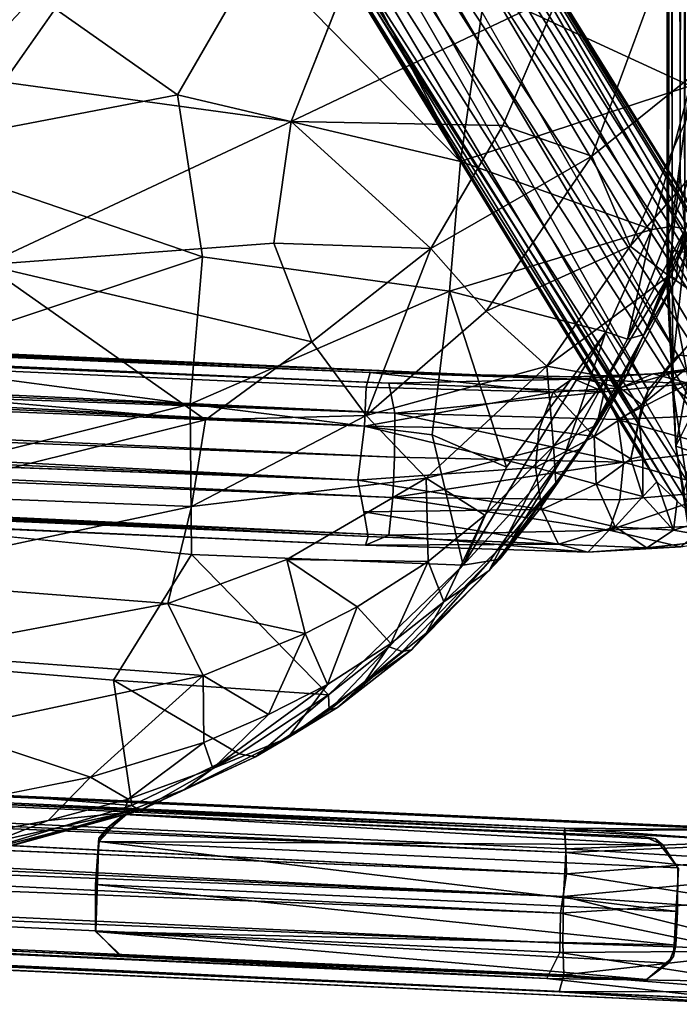
# Model space of a CAD drawing. Units: inches. Extents: x -8.7 to 8.6, y -9.5 to 8.9.
# Drawn here: x 5.7 to 7.5, y -9.5 to -6.8 of the extents above; entities that cross this region are included whole.
import ezdxf

# ---------------------------------------------------------------- set-up
doc = ezdxf.new("R2010")
doc.units = ezdxf.units.IN
doc.header["$MEASUREMENT"] = 0
for name, color, linetype in [('SEAT-BASE', 5, 'Continuous'), ('SEAT-FABRIC', 5, 'Continuous'), ('SEAT-GLIDE', 5, 'Continuous')]:
    doc.layers.add(name, color=color, linetype=linetype)

msp = doc.modelspace()

# ---------------------------------------------------------------- linework, layer by layer
at = {"layer": 'SEAT-BASE'}
for points in [[(7.4787, 6.7422, 9.2151), (7.4944, -7.2086, 9.2407), (7.5432, 6.7669, 9.2945)], [(7.473, -7.4176, 9.0325), (7.4571, 6.7562, 9.1108), (7.4817, 6.7543, 9.0132)], [(7.4787, 6.7422, 9.2151), (7.4571, 6.7562, 9.1108), (7.4631, -7.4846, 9.1556)], [(7.4571, 6.7562, 9.1108), (7.4591, -7.5155, 9.0846), (7.4631, -7.4846, 9.1556)], [(7.473, -7.4176, 9.0325), (7.4591, -7.5155, 9.0846), (7.4571, 6.7562, 9.1108)], [(7.4631, -7.4846, 9.1556), (7.4944, -7.2086, 9.2407), (7.4787, 6.7422, 9.2151)], [(7.4817, 6.7543, 9.0132), (7.5068, -7.4218, 8.9666), (7.473, -7.4176, 9.0325)], [(7.5068, -7.4218, 8.9666), (7.4817, 6.7543, 9.0132), (7.5212, 6.7448, 8.9581)], [(7.6519, -7.7352, 9.4761), (6.4209, -5.8284, 23.6529), (6.4789, -5.7348, 24.2855)], [(7.6519, -7.7352, 9.4761), (6.4789, -5.7348, 24.2855), (7.729, -7.7146, 9.7531)], [(7.729, -7.7146, 9.7531), (6.4789, -5.7348, 24.2855), (6.6304, -5.8588, 23.7338)], [(7.4881, -7.6999, 10.0104), (6.3254, -5.8709, 23.7116), (6.4209, -5.8284, 23.6529)], [(7.4078, -7.7949, 10.0038), (6.252, -5.9769, 23.7285), (6.3254, -5.8709, 23.7116)], [(7.4078, -7.7949, 10.0038), (6.3254, -5.8709, 23.7116), (7.4881, -7.6999, 10.0104)], [(7.79, -7.754, 9.7416), (6.6304, -5.8588, 23.7338), (7.8386, -7.8055, 9.7527)], [(7.729, -7.7146, 9.7531), (6.6304, -5.8588, 23.7338), (7.79, -7.754, 9.7416)], [(7.3832, -7.8786, 10.0128), (6.2565, -6.116, 23.7336), (6.252, -5.9769, 23.7285)], [(7.3832, -7.8786, 10.0128), (6.252, -5.9769, 23.7285), (7.4078, -7.7949, 10.0038)], [(7.8678, -8.0018, 9.7724), (6.717, -6.0117, 23.778), (6.708, -6.1116, 23.7831)], [(6.717, -6.0117, 23.778), (7.8756, -7.9026, 9.763), (7.8386, -7.8055, 9.7527)], [(7.8756, -7.9026, 9.763), (6.717, -6.0117, 23.778), (7.8678, -8.0018, 9.7724)], [(7.3931, -7.9728, 10.0277), (6.2565, -6.116, 23.7336), (7.3832, -7.8786, 10.0128)], [(7.3931, -7.9728, 10.0277), (6.3021, -6.1987, 23.7645), (6.2565, -6.116, 23.7336)], [(7.8678, -8.0018, 9.7724), (6.708, -6.1116, 23.7831), (6.6695, -6.1831, 23.7981)], [(7.5476, -8.1515, 9.791), (6.2977, -6.1514, 24.5619), (6.3126, -6.1792, 24.2826)], [(7.6147, -8.1977, 9.5685), (6.5102, -6.2782, 23.7821), (6.2977, -6.1514, 24.5619)], [(7.6147, -8.1977, 9.5685), (6.2977, -6.1514, 24.5619), (7.5476, -8.1515, 9.791)], [(7.4862, -8.0948, 10.0482), (6.3126, -6.1792, 24.2826), (6.3021, -6.1987, 23.7645)], [(7.431, -8.0426, 10.0409), (6.3021, -6.1987, 23.7645), (7.3931, -7.9728, 10.0277)], [(7.4862, -8.0948, 10.0482), (6.3021, -6.1987, 23.7645), (7.431, -8.0426, 10.0409)], [(7.5476, -8.1515, 9.791), (6.3126, -6.1792, 24.2826), (7.4862, -8.0948, 10.0482)], [(7.8088, -8.1012, 9.7852), (6.6695, -6.1831, 23.7981), (6.5944, -6.2499, 23.7949)], [(7.8678, -8.0018, 9.7724), (6.6695, -6.1831, 23.7981), (7.8088, -8.1012, 9.7852)], [(7.7219, -8.1562, 9.7982), (6.5944, -6.2499, 23.7949), (6.5102, -6.2782, 23.7821)], [(7.8088, -8.1012, 9.7852), (6.5944, -6.2499, 23.7949), (7.7219, -8.1562, 9.7982)], [(7.7219, -8.1562, 9.7982), (6.5102, -6.2782, 23.7821), (7.6147, -8.1977, 9.5685)], [(-6.7753, -7.1439, 6.4596), (7.2085, -7.7646, 9.0056), (-6.9423, -7.1463, 6.3481)], [(-6.9423, -7.1463, 6.3481), (7.2085, -7.7646, 9.0056), (-6.736, -7.1774, 6.3309)], [(-6.7753, -7.1439, 6.4596), (6.6567, -7.7472, 8.9833), (7.2085, -7.7646, 9.0056)], [(6.6567, -7.7472, 8.9833), (-6.7753, -7.1439, 6.4596), (-6.5354, -7.1973, 6.6282)], [(-6.736, -7.1774, 6.3309), (6.7066, -7.7761, 8.8089), (-6.4911, -7.2348, 6.323)], [(-6.736, -7.1774, 6.3309), (7.2085, -7.7646, 9.0056), (6.7066, -7.7761, 8.8089)], [(-6.5704, -7.2671, 6.6861), (6.6411, -7.892, 9.1459), (-6.5354, -7.1973, 6.6282)], [(-6.5354, -7.1973, 6.6282), (6.6411, -7.892, 9.1459), (6.6455, -7.7871, 9.063)], [(6.6567, -7.7472, 8.9833), (-6.5354, -7.1973, 6.6282), (6.6455, -7.7871, 9.063)], [(7.4944, -7.2086, 9.2407), (7.4631, -7.4846, 9.1556), (7.5218, -7.5243, 9.2469)], [(-6.4911, -7.2348, 6.323), (6.7066, -7.7761, 8.8089), (6.7233, -7.8572, 8.7303)], [(-6.4911, -7.2348, 6.323), (6.7233, -7.8572, 8.7303), (-6.4847, -7.3029, 6.283)], [(-6.5792, -7.3541, 6.7169), (6.6411, -7.892, 9.1459), (-6.5704, -7.2671, 6.6861)], [(-6.4847, -7.3029, 6.283), (6.7233, -7.8572, 8.7303), (-6.4862, -7.3826, 6.2647)], [(-6.6028, -7.4558, 6.7071), (6.6236, -8.0381, 9.1469), (-6.5792, -7.3541, 6.7169)], [(-6.5792, -7.3541, 6.7169), (6.6236, -8.0381, 9.1469), (6.6411, -7.892, 9.1459)], [(-6.4862, -7.3826, 6.2647), (6.7221, -7.9755, 8.6999), (-6.4935, -7.4729, 6.2778)], [(-6.4862, -7.3826, 6.2647), (6.7233, -7.8572, 8.7303), (6.7221, -7.9755, 8.6999)], [(7.4591, -7.5155, 9.0846), (7.473, -7.4176, 9.0325), (7.4748, -7.7221, 8.9343)], [(7.473, -7.4176, 9.0325), (7.5068, -7.4218, 8.9666), (7.4748, -7.7221, 8.9343)], [(7.5068, -7.4218, 8.9666), (7.5369, -7.6485, 8.8466), (7.4748, -7.7221, 8.9343)], [(6.6236, -8.0381, 9.1469), (-6.6028, -7.4558, 6.7071), (-6.54, -7.556, 6.6642)], [(-6.4935, -7.4729, 6.2778), (6.7178, -8.0854, 8.7239), (-6.5045, -7.5659, 6.336)], [(-6.4935, -7.4729, 6.2778), (6.7221, -7.9755, 8.6999), (6.7178, -8.0854, 8.7239)], [(7.4631, -7.4846, 9.1556), (7.4591, -7.5155, 9.0846), (7.4737, -7.7849, 9.0307)], [(7.5218, -7.5243, 9.2469), (7.4631, -7.4846, 9.1556), (7.5287, -7.8294, 9.1172)], [(7.4631, -7.4846, 9.1556), (7.4737, -7.7849, 9.0307), (7.5287, -7.8294, 9.1172)], [(7.4591, -7.5155, 9.0846), (7.4748, -7.7221, 8.9343), (7.4737, -7.7849, 9.0307)], [(-6.8313, -7.5865, 6.5487), (6.6514, -8.1907, 9.0306), (-6.54, -7.556, 6.6642)], [(-7.007, -7.6081, 6.4314), (6.6514, -8.1907, 9.0306), (-6.8313, -7.5865, 6.5487)], [(6.7071, -8.187, 8.8172), (-6.525, -7.6137, 6.4104), (-6.5045, -7.5659, 6.336)], [(-6.5045, -7.5659, 6.336), (6.7178, -8.0854, 8.7239), (6.7071, -8.187, 8.8172)], [(-6.7835, -7.6157, 6.401), (6.6443, -8.2138, 8.9106), (-7.007, -7.6081, 6.4314)], [(-7.007, -7.6081, 6.4314), (6.6443, -8.2138, 8.9106), (6.6514, -8.1907, 9.0306)], [(-6.525, -7.6137, 6.4104), (6.6443, -8.2138, 8.9106), (-6.7835, -7.6157, 6.401)], [(6.6443, -8.2138, 8.9106), (-6.525, -7.6137, 6.4104), (6.7071, -8.187, 8.8172)], [(7.4748, -7.7221, 8.9343), (7.5369, -7.6485, 8.8466), (7.4823, -7.9459, 8.7708)], [(7.5369, -7.6485, 8.8466), (7.547, -7.8184, 8.7012), (7.4823, -7.9459, 8.7708)], [(7.4881, -7.6999, 10.0104), (7.3909, -7.8344, 9.5483), (7.4078, -7.7949, 10.0038)], [(7.4881, -7.6999, 10.0104), (7.5084, -7.7388, 9.4949), (7.3909, -7.8344, 9.5483)], [(7.5084, -7.7388, 9.4949), (7.4881, -7.6999, 10.0104), (7.5844, -7.707, 9.7296)], [(7.3319, -7.7888, 9.3305), (7.3909, -7.8344, 9.5483), (7.5084, -7.7388, 9.4949)], [(7.4217, -7.7504, 9.2467), (7.3319, -7.7888, 9.3305), (7.5084, -7.7388, 9.4949)], [(7.5186, -7.7765, 9.1719), (7.4217, -7.7504, 9.2467), (7.6519, -7.7352, 9.4761)], [(7.4217, -7.7504, 9.2467), (7.5084, -7.7388, 9.4949), (7.6519, -7.7352, 9.4761)], [(7.4737, -7.7849, 9.0307), (7.4748, -7.7221, 8.9343), (7.4823, -7.9459, 8.7708)], [(6.6455, -7.7871, 9.063), (7.1515, -7.8003, 9.1941), (6.6567, -7.7472, 8.9833)], [(6.6567, -7.7472, 8.9833), (7.2107, -7.7586, 9.0889), (7.2085, -7.7646, 9.0056)], [(6.6567, -7.7472, 8.9833), (7.1515, -7.8003, 9.1941), (7.2107, -7.7586, 9.0889)], [(6.7066, -7.7761, 8.8089), (7.2085, -7.7646, 9.0056), (7.2879, -7.7992, 8.9624)], [(7.2107, -7.7586, 9.0889), (7.1515, -7.8003, 9.1941), (7.3319, -7.7888, 9.3305)], [(7.2085, -7.7646, 9.0056), (7.4217, -7.7504, 9.2467), (7.5186, -7.7765, 9.1719)], [(7.2085, -7.7646, 9.0056), (7.2107, -7.7586, 9.0889), (7.4217, -7.7504, 9.2467)], [(7.2879, -7.7992, 8.9624), (7.2085, -7.7646, 9.0056), (7.5186, -7.7765, 9.1719)], [(7.2107, -7.7586, 9.0889), (7.3319, -7.7888, 9.3305), (7.4217, -7.7504, 9.2467)], [(6.6411, -7.892, 9.1459), (7.1515, -7.8003, 9.1941), (6.6455, -7.7871, 9.063)], [(6.7066, -7.7761, 8.8089), (7.2879, -7.7992, 8.9624), (6.7233, -7.8572, 8.7303)], [(6.7233, -7.8572, 8.7303), (7.2879, -7.7992, 8.9624), (7.3253, -7.8739, 8.9016)], [(7.1515, -7.8003, 9.1941), (7.2616, -7.9204, 9.3963), (7.3319, -7.7888, 9.3305)], [(7.3319, -7.7888, 9.3305), (7.2616, -7.9204, 9.3963), (7.3909, -7.8344, 9.5483)], [(7.3253, -7.8739, 8.9016), (7.2879, -7.7992, 8.9624), (7.5186, -7.7765, 9.1719)], [(7.3253, -7.8739, 8.9016), (7.5186, -7.7765, 9.1719), (7.5888, -7.8627, 9.1183)], [(7.4078, -7.7949, 10.0038), (7.3909, -7.8344, 9.5483), (7.3832, -7.8786, 10.0128)], [(7.5287, -7.8294, 9.1172), (7.4737, -7.7849, 9.0307), (7.5121, -8.042, 8.868)], [(6.6411, -7.892, 9.1459), (7.1134, -7.9003, 9.2593), (7.1515, -7.8003, 9.1941)], [(7.1515, -7.8003, 9.1941), (7.1134, -7.9003, 9.2593), (7.2616, -7.9204, 9.3963)], [(7.4823, -7.9459, 8.7708), (7.547, -7.8184, 8.7012), (7.5352, -7.9641, 8.5197)], [(7.2616, -7.9204, 9.3963), (7.3613, -7.9802, 9.5728), (7.3909, -7.8344, 9.5483)], [(7.3832, -7.8786, 10.0128), (7.3909, -7.8344, 9.5483), (7.3613, -7.9802, 9.5728)], [(6.7233, -7.8572, 8.7303), (7.341, -7.9898, 8.8733), (6.7221, -7.9755, 8.6999)], [(6.7233, -7.8572, 8.7303), (7.3253, -7.8739, 8.9016), (7.341, -7.9898, 8.8733)], [(7.3253, -7.8739, 8.9016), (7.5888, -7.8627, 9.1183), (7.6177, -7.9562, 9.1014)], [(7.341, -7.9898, 8.8733), (7.3253, -7.8739, 8.9016), (7.6177, -7.9562, 9.1014)], [(7.3832, -7.8786, 10.0128), (7.3613, -7.9802, 9.5728), (7.3931, -7.9728, 10.0277)], [(6.6236, -8.0381, 9.1469), (7.1034, -8.0035, 9.2776), (6.6411, -7.892, 9.1459)], [(6.6411, -7.892, 9.1459), (7.1034, -8.0035, 9.2776), (7.1134, -7.9003, 9.2593)], [(7.1134, -7.9003, 9.2593), (7.1034, -8.0035, 9.2776), (7.2616, -7.9204, 9.3963)], [(7.1034, -8.0035, 9.2776), (7.267, -8.0491, 9.4005), (7.2616, -7.9204, 9.3963)], [(7.2616, -7.9204, 9.3963), (7.267, -8.0491, 9.4005), (7.3613, -7.9802, 9.5728)], [(7.341, -7.9898, 8.8733), (7.6177, -7.9562, 9.1014), (7.6143, -8.0671, 9.1118)], [(7.4823, -7.9459, 8.7708), (7.504, -8.067, 8.5466), (7.5139, -8.153, 8.5571)], [(7.4823, -7.9459, 8.7708), (7.5352, -7.9641, 8.5197), (7.504, -8.067, 8.5466)], [(6.7221, -7.9755, 8.6999), (7.341, -7.9898, 8.8733), (6.7178, -8.0854, 8.7239)], [(7.267, -8.0491, 9.4005), (7.3934, -8.0825, 9.5704), (7.3613, -7.9802, 9.5728)], [(7.3931, -7.9728, 10.0277), (7.3613, -7.9802, 9.5728), (7.3934, -8.0825, 9.5704)], [(7.3931, -7.9728, 10.0277), (7.3934, -8.0825, 9.5704), (7.431, -8.0426, 10.0409)], [(6.6236, -8.0381, 9.1469), (7.1209, -8.1176, 9.2498), (7.1034, -8.0035, 9.2776)], [(6.7178, -8.0854, 8.7239), (7.341, -7.9898, 8.8733), (7.3317, -8.0913, 8.8918)], [(7.1034, -8.0035, 9.2776), (7.1209, -8.1176, 9.2498), (7.267, -8.0491, 9.4005)], [(7.3317, -8.0913, 8.8918), (7.341, -7.9898, 8.8733), (7.6143, -8.0671, 9.1118)], [(6.6394, -8.1239, 9.1078), (7.1209, -8.1176, 9.2498), (6.6236, -8.0381, 9.1469)], [(7.1209, -8.1176, 9.2498), (7.3191, -8.164, 9.3613), (7.267, -8.0491, 9.4005)], [(7.267, -8.0491, 9.4005), (7.3191, -8.164, 9.3613), (7.3934, -8.0825, 9.5704)], [(7.431, -8.0426, 10.0409), (7.3934, -8.0825, 9.5704), (7.4766, -8.173, 9.552)], [(7.431, -8.0426, 10.0409), (7.4766, -8.173, 9.552), (7.4862, -8.0948, 10.0482)], [(6.7178, -8.0854, 8.7239), (7.3028, -8.1737, 8.9414), (6.7071, -8.187, 8.8172)], [(6.7178, -8.0854, 8.7239), (7.3317, -8.0913, 8.8918), (7.3028, -8.1737, 8.9414)], [(7.3028, -8.1737, 8.9414), (7.6143, -8.0671, 9.1118), (7.5689, -8.1611, 9.1558)], [(7.3028, -8.1737, 8.9414), (7.3317, -8.0913, 8.8918), (7.6143, -8.0671, 9.1118)], [(7.3191, -8.164, 9.3613), (7.4766, -8.173, 9.552), (7.3934, -8.0825, 9.5704)], [(6.6394, -8.1239, 9.1078), (7.166, -8.2114, 9.1642), (7.1209, -8.1176, 9.2498)], [(7.1209, -8.1176, 9.2498), (7.166, -8.2114, 9.1642), (7.3191, -8.164, 9.3613)], [(7.5476, -8.1515, 9.791), (7.4862, -8.0948, 10.0482), (7.4766, -8.173, 9.552)], [(6.6514, -8.1907, 9.0306), (7.166, -8.2114, 9.1642), (6.6394, -8.1239, 9.1078)], [(7.166, -8.2114, 9.1642), (7.4039, -8.2208, 9.2831), (7.3191, -8.164, 9.3613)], [(7.3028, -8.1737, 8.9414), (7.5689, -8.1611, 9.1558), (7.496, -8.2185, 9.2207)], [(7.3191, -8.164, 9.3613), (7.4039, -8.2208, 9.2831), (7.4766, -8.173, 9.552)], [(7.4766, -8.173, 9.552), (7.6147, -8.1977, 9.5685), (7.5476, -8.1515, 9.791)], [(6.7071, -8.187, 8.8172), (7.2449, -8.2325, 9.0416), (6.6443, -8.2138, 8.9106)], [(6.6443, -8.2138, 8.9106), (7.166, -8.2114, 9.1642), (6.6514, -8.1907, 9.0306)], [(6.7071, -8.187, 8.8172), (7.3028, -8.1737, 8.9414), (7.2449, -8.2325, 9.0416)], [(7.2449, -8.2325, 9.0416), (7.3028, -8.1737, 8.9414), (7.496, -8.2185, 9.2207)], [(7.4039, -8.2208, 9.2831), (7.6147, -8.1977, 9.5685), (7.4766, -8.173, 9.552)], [(7.4039, -8.2208, 9.2831), (7.496, -8.2185, 9.2207), (7.6147, -8.1977, 9.5685)], [(6.6443, -8.2138, 8.9106), (7.2449, -8.2325, 9.0416), (7.166, -8.2114, 9.1642)], [(7.166, -8.2114, 9.1642), (7.2449, -8.2325, 9.0416), (7.4039, -8.2208, 9.2831)], [(7.2449, -8.2325, 9.0416), (7.496, -8.2185, 9.2207), (7.4039, -8.2208, 9.2831)], [(-7.8518, -8.2818, 0.3599), (-7.7899, -8.2749, 0.4482), (7.6632, -8.9831, 0.4608)], [(7.6632, -8.9831, 0.4608), (-7.7899, -8.2749, 0.4482), (-7.5793, -8.3002, 0.4964)], [(-7.8518, -8.2818, 0.3599), (7.7345, -8.9834, 0.4068), (-7.58, -8.3081, 0.3193)], [(7.7345, -8.9834, 0.4068), (-7.8518, -8.2818, 0.3599), (7.6632, -8.9831, 0.4608)], [(-7.58, -8.3543, 0.5849), (7.1813, -8.985, 0.5245), (-7.5793, -8.3002, 0.4964)], [(7.6632, -8.9831, 0.4608), (-7.5793, -8.3002, 0.4964), (7.1813, -8.985, 0.5245)], [(7.7345, -8.9834, 0.4068), (7.1827, -8.9794, 0.3207), (-7.58, -8.3081, 0.3193)], [(-7.58, -8.3081, 0.3193), (7.1827, -8.9794, 0.3207), (-7.5798, -8.35, 0.2599)], [(7.1857, -9.0449, 0.2387), (-7.5808, -8.4124, 0.2126), (-7.5798, -8.35, 0.2599)], [(7.1873, -9.1023, 0.6317), (7.1852, -9.0353, 0.588), (-7.58, -8.3543, 0.5849)], [(7.1813, -8.985, 0.5245), (-7.58, -8.3543, 0.5849), (7.1852, -9.0353, 0.588)], [(7.1857, -9.0449, 0.2387), (-7.5798, -8.35, 0.2599), (7.1827, -8.9794, 0.3207)], [(7.1857, -9.0449, 0.2387), (7.1792, -9.1637, 0.185), (-7.5808, -8.4124, 0.2126)], [(-7.5805, -8.4869, 0.189), (-7.5808, -8.4124, 0.2126), (7.1792, -9.1637, 0.185)], [(-7.5906, -8.6253, 0.6289), (7.1713, -9.2087, 0.6509), (-7.5874, -8.486, 0.6501)], [(7.1873, -9.1023, 0.6317), (-7.5874, -8.486, 0.6501), (7.1713, -9.2087, 0.6509)], [(-7.5778, -8.5931, 0.193), (-7.5805, -8.4869, 0.189), (7.1792, -9.1637, 0.185)], [(-7.5778, -8.5931, 0.193), (7.1773, -9.2898, 0.2046), (-7.583, -8.6956, 0.2567)], [(-7.5778, -8.5931, 0.193), (7.1792, -9.1637, 0.185), (7.1773, -9.2898, 0.2046)], [(-7.5906, -8.6253, 0.6289), (-7.5933, -8.7003, 0.5718), (7.1339, -9.3851, 0.5574)], [(7.1693, -9.3149, 0.6186), (-7.5906, -8.6253, 0.6289), (7.1339, -9.3851, 0.5574)], [(7.1713, -9.2087, 0.6509), (-7.5906, -8.6253, 0.6289), (7.1693, -9.3149, 0.6186)], [(7.1339, -9.3851, 0.5574), (-7.5933, -8.7003, 0.5718), (-7.8121, -8.7132, 0.5499)], [(-7.583, -8.6956, 0.2567), (7.1804, -9.3757, 0.2643), (-7.5988, -8.7394, 0.3244)], [(7.1773, -9.2898, 0.2046), (7.1804, -9.3757, 0.2643), (-7.583, -8.6956, 0.2567)], [(7.65, -9.443, 0.4947), (-7.8121, -8.7132, 0.5499), (-7.955, -8.7348, 0.49)], [(7.1339, -9.3851, 0.5574), (-7.8121, -8.7132, 0.5499), (7.65, -9.443, 0.4947)], [(-7.955, -8.7348, 0.49), (-7.8225, -8.7462, 0.3928), (7.6849, -9.4553, 0.4311)], [(-7.955, -8.7348, 0.49), (7.6849, -9.4553, 0.4311), (7.65, -9.443, 0.4947)], [(7.1678, -9.4214, 0.3454), (-7.8225, -8.7462, 0.3928), (-7.5988, -8.7394, 0.3244)], [(7.1678, -9.4214, 0.3454), (7.6849, -9.4553, 0.4311), (-7.8225, -8.7462, 0.3928)], [(7.1678, -9.4214, 0.3454), (-7.5988, -8.7394, 0.3244), (7.1804, -9.3757, 0.2643)], [(7.1813, -8.985, 0.5245), (7.6917, -9.0147, 0.5617), (7.6632, -8.9831, 0.4608)], [(7.1852, -9.0353, 0.588), (7.6917, -9.0147, 0.5617), (7.1813, -8.985, 0.5245)], [(7.1827, -8.9794, 0.3207), (7.7547, -9.0205, 0.3156), (7.1857, -9.0449, 0.2387)], [(7.7547, -9.0205, 0.3156), (7.1827, -8.9794, 0.3207), (7.7345, -8.9834, 0.4068)], [(7.6775, -9.0646, 0.618), (7.6917, -9.0147, 0.5617), (7.1852, -9.0353, 0.588)], [(7.1857, -9.0449, 0.2387), (7.7547, -9.0205, 0.3156), (7.7715, -9.108, 0.242)], [(7.1857, -9.0449, 0.2387), (7.7715, -9.108, 0.242), (7.1792, -9.1637, 0.185)], [(7.6775, -9.0646, 0.618), (7.1852, -9.0353, 0.588), (7.1873, -9.1023, 0.6317)], [(7.662, -9.1775, 0.6649), (7.6775, -9.0646, 0.618), (7.1873, -9.1023, 0.6317)], [(7.662, -9.1775, 0.6649), (7.1873, -9.1023, 0.6317), (7.1713, -9.2087, 0.6509)], [(7.1792, -9.1637, 0.185), (7.7715, -9.108, 0.242), (7.7764, -9.2063, 0.2179)], [(7.6604, -9.3115, 0.6513), (7.662, -9.1775, 0.6649), (7.1713, -9.2087, 0.6509)], [(7.1792, -9.1637, 0.185), (7.771, -9.3102, 0.234), (7.1773, -9.2898, 0.2046)], [(7.1792, -9.1637, 0.185), (7.7764, -9.2063, 0.2179), (7.771, -9.3102, 0.234)], [(7.6604, -9.3115, 0.6513), (7.1713, -9.2087, 0.6509), (7.1693, -9.3149, 0.6186)], [(7.1773, -9.2898, 0.2046), (7.771, -9.3102, 0.234), (7.1804, -9.3757, 0.2643)], [(7.1339, -9.3851, 0.5574), (7.675, -9.3934, 0.5948), (7.1693, -9.3149, 0.6186)], [(7.675, -9.3934, 0.5948), (7.6604, -9.3115, 0.6513), (7.1693, -9.3149, 0.6186)], [(7.1804, -9.3757, 0.2643), (7.771, -9.3102, 0.234), (7.7475, -9.4203, 0.3192)], [(7.1339, -9.3851, 0.5574), (7.65, -9.443, 0.4947), (7.675, -9.3934, 0.5948)], [(7.1804, -9.3757, 0.2643), (7.7475, -9.4203, 0.3192), (7.1678, -9.4214, 0.3454)], [(7.6849, -9.4553, 0.4311), (7.1678, -9.4214, 0.3454), (7.7475, -9.4203, 0.3192)]]:
    msp.add_3dface(points, dxfattribs=at)
for points, invisible_edges in [([(6.4209, -5.8284, 23.6529), (7.5844, -7.707, 9.7296), (7.4881, -7.6999, 10.0104)], 1), ([(7.6519, -7.7352, 9.4761), (7.5844, -7.707, 9.7296), (6.4209, -5.8284, 23.6529)], 2), ([(7.8386, -7.8055, 9.7527), (6.6304, -5.8588, 23.7338), (6.6925, -5.9317, 23.7511)], 12), ([(7.8386, -7.8055, 9.7527), (6.6925, -5.9317, 23.7511), (6.717, -6.0117, 23.778)], 1), ([(6.6394, -8.1239, 9.1078), (-6.54, -7.556, 6.6642), (6.6514, -8.1907, 9.0306)], 1), ([(-6.54, -7.556, 6.6642), (6.6394, -8.1239, 9.1078), (6.6236, -8.0381, 9.1469)], 1), ([(7.4737, -7.7849, 9.0307), (7.4823, -7.9459, 8.7708), (7.5121, -8.042, 8.868)], 2), ([(7.5121, -8.042, 8.868), (7.4823, -7.9459, 8.7708), (7.5139, -8.153, 8.5571)], 1), ([(7.1873, -9.1023, 0.6317), (-7.58, -8.3543, 0.5849), (-7.5874, -8.486, 0.6501)], 2)]:
    msp.add_3dface(points, dxfattribs=dict(at, invisible_edges=invisible_edges))
at = {"layer": 'SEAT-FABRIC'}
for points in [[(7.5212, -6.9717, 25.0465), (6.9665, -6.7149, 25.151), (7.7051, -5.2529, 24.8992)], [(7.4489, -6.6393, 25.7512), (7.5839, -6.8991, 25.6615), (7.9738, -5.3993, 25.4776)], [(5.9349, -6.5779, 25.9914), (4.6425, -6.2977, 26.0202), (5.0465, -6.8617, 26.0888)], [(5.3603, -7.1447, 25.3989), (5.198, -6.4869, 25.2595), (5.7525, -6.7259, 25.2901)], [(5.0465, -6.8617, 26.0888), (5.6661, -6.9616, 26.0659), (5.9349, -6.5779, 25.9914)], [(6.1356, -6.996, 25.3053), (5.7525, -6.7259, 25.2901), (6.3541, -6.6191, 25.2304)], [(6.901, -7.1765, 25.2095), (6.1356, -6.996, 25.3053), (6.3541, -6.6191, 25.2304)], [(6.3541, -6.6191, 25.2304), (6.6494, -6.6953, 25.202), (6.901, -7.1765, 25.2095)], [(7.1673, -6.7236, 25.8355), (6.6203, -6.62, 25.9198), (6.4429, -7.0687, 25.9953)], [(7.4489, -6.6393, 25.7512), (7.2553, -7.1618, 25.8432), (7.5839, -6.8991, 25.6615)], [(6.6494, -6.6953, 25.202), (6.9665, -6.7149, 25.151), (6.901, -7.1765, 25.2095)], [(6.1356, -6.996, 25.3053), (5.3603, -7.1447, 25.3989), (5.7525, -6.7259, 25.2901)], [(6.4429, -7.0687, 25.9953), (7.0149, -7.0792, 25.9026), (7.1673, -6.7236, 25.8355)], [(6.9665, -6.7149, 25.151), (7.5212, -6.9717, 25.0465), (6.901, -7.1765, 25.2095)], [(7.5089, -7.3587, 25.1719), (7.4713, -7.352, 25.1325), (7.6601, -6.8263, 25.049)], [(7.6601, -6.8263, 25.049), (7.4713, -7.352, 25.1325), (7.5212, -6.9717, 25.0465)], [(7.2553, -7.1618, 25.8432), (7.3591, -7.4054, 25.7876), (7.5839, -6.8991, 25.6615)], [(7.5839, -6.8991, 25.6615), (7.3591, -7.4054, 25.7876), (7.6385, -7.0841, 25.5098)], [(5.6661, -6.9616, 26.0659), (5.6156, -7.4562, 26.1804), (6.4429, -7.0687, 25.9953)], [(7.5212, -6.9717, 25.0465), (7.4181, -7.3604, 25.124), (6.901, -7.1765, 25.2095)], [(7.4713, -7.352, 25.1325), (7.4181, -7.3604, 25.124), (7.5212, -6.9717, 25.0465)], [(5.3603, -7.1447, 25.3989), (6.1356, -6.996, 25.3053), (6.2036, -7.434, 25.3723)], [(5.6156, -7.4562, 26.1804), (6.3965, -7.3977, 26.0695), (6.4429, -7.0687, 25.9953)], [(6.4429, -7.0687, 25.9953), (6.3965, -7.3977, 26.0695), (6.8205, -7.4122, 25.9989)], [(6.8205, -7.4122, 25.9989), (7.0149, -7.0792, 25.9026), (6.4429, -7.0687, 25.9953)], [(7.0149, -7.0792, 25.9026), (6.8205, -7.4122, 25.9989), (7.2553, -7.1618, 25.8432)], [(7.3591, -7.4054, 25.7876), (7.4635, -7.4857, 25.6213), (7.6385, -7.0841, 25.5098)], [(7.6385, -7.0841, 25.5098), (7.4635, -7.4857, 25.6213), (7.4845, -7.4939, 25.3763)], [(7.4845, -7.4939, 25.3763), (7.6117, -7.1711, 25.2877), (7.6385, -7.0841, 25.5098)], [(6.2036, -7.434, 25.3723), (5.339, -7.7226, 25.5491), (5.3603, -7.1447, 25.3989)], [(6.9698, -7.5808, 25.9954), (7.2553, -7.1618, 25.8432), (6.8205, -7.4122, 25.9989)], [(6.8713, -7.5273, 25.2786), (6.901, -7.1765, 25.2095), (7.4181, -7.3604, 25.124)], [(7.2553, -7.1618, 25.8432), (6.9698, -7.5808, 25.9954), (7.3591, -7.4054, 25.7876)], [(7.4845, -7.4939, 25.3763), (7.4874, -7.4448, 25.2469), (7.6117, -7.1711, 25.2877)], [(7.4874, -7.4448, 25.2469), (7.5806, -7.201, 25.1878), (7.6117, -7.1711, 25.2877)], [(7.5806, -7.201, 25.1878), (7.4874, -7.4448, 25.2469), (7.5089, -7.3587, 25.1719)], [(7.4181, -7.3604, 25.124), (7.2938, -7.6375, 25.2122), (6.8713, -7.5273, 25.2786)], [(7.3521, -7.6567, 25.2356), (7.2938, -7.6375, 25.2122), (7.4181, -7.3604, 25.124)], [(7.4713, -7.352, 25.1325), (7.5089, -7.3587, 25.1719), (7.3521, -7.6567, 25.2356)], [(7.4713, -7.352, 25.1325), (7.3521, -7.6567, 25.2356), (7.4181, -7.3604, 25.124)], [(7.5089, -7.3587, 25.1719), (7.3971, -7.6441, 25.2966), (7.3521, -7.6567, 25.2356)], [(7.4874, -7.4448, 25.2469), (7.3971, -7.6441, 25.2966), (7.5089, -7.3587, 25.1719)], [(5.6156, -7.4562, 26.1804), (6.4986, -7.6641, 26.1318), (6.3965, -7.3977, 26.0695)], [(6.4986, -7.6641, 26.1318), (6.8205, -7.4122, 25.9989), (6.3965, -7.3977, 26.0695)], [(6.8205, -7.4122, 25.9989), (6.4986, -7.6641, 26.1318), (6.6456, -7.863, 26.1577)], [(6.6456, -7.863, 26.1577), (6.9698, -7.5808, 25.9954), (6.8205, -7.4122, 25.9989)], [(6.9698, -7.5808, 25.9954), (7.1341, -7.7296, 25.9245), (7.3591, -7.4054, 25.7876)], [(7.3591, -7.4054, 25.7876), (7.1341, -7.7296, 25.9245), (7.4635, -7.4857, 25.6213)], [(6.2036, -7.434, 25.3723), (6.1702, -7.8327, 25.4846), (5.339, -7.7226, 25.5491)], [(6.2036, -7.434, 25.3723), (6.8713, -7.5273, 25.2786), (6.1702, -7.8327, 25.4846)], [(7.3971, -7.6441, 25.2966), (7.4874, -7.4448, 25.2469), (7.4845, -7.4939, 25.3763)], [(5.6156, -7.4562, 26.1804), (5.6085, -7.8228, 26.322), (6.2115, -7.8751, 26.2583)], [(6.4986, -7.6641, 26.1318), (5.6156, -7.4562, 26.1804), (6.2115, -7.8751, 26.2583)], [(7.1341, -7.7296, 25.9245), (7.2976, -7.76, 25.7342), (7.4635, -7.4857, 25.6213)], [(7.4635, -7.4857, 25.6213), (7.2976, -7.76, 25.7342), (7.348, -7.759, 25.4794)], [(7.348, -7.759, 25.4794), (7.4845, -7.4939, 25.3763), (7.4635, -7.4857, 25.6213)], [(6.8713, -7.5273, 25.2786), (6.8238, -7.9152, 25.3962), (6.1702, -7.8327, 25.4846)], [(6.8238, -7.9152, 25.3962), (6.8713, -7.5273, 25.2786), (7.025, -8.0028, 25.3773)], [(7.2938, -7.6375, 25.2122), (7.025, -8.0028, 25.3773), (6.8713, -7.5273, 25.2786)], [(6.9698, -7.5808, 25.9954), (6.6456, -7.863, 26.1577), (7.1341, -7.7296, 25.9245)], [(7.2938, -7.6375, 25.2122), (6.908, -8.2681, 25.5239), (7.025, -8.0028, 25.3773)], [(6.908, -8.2681, 25.5239), (7.2938, -7.6375, 25.2122), (7.183, -7.9674, 25.3688)], [(7.2938, -7.6375, 25.2122), (7.3521, -7.6567, 25.2356), (7.183, -7.9674, 25.3688)], [(6.4986, -7.6641, 26.1318), (6.2115, -7.8751, 26.2583), (6.6456, -7.863, 26.1577)], [(7.2267, -7.9534, 25.4253), (7.3971, -7.6441, 25.2966), (7.3213, -7.7942, 25.3761)], [(5.339, -7.7226, 25.5491), (6.1702, -7.8327, 25.4846), (4.9975, -8.1246, 25.7504)], [(6.6456, -7.863, 26.1577), (6.8082, -8.033, 26.1149), (7.1341, -7.7296, 25.9245)], [(7.1341, -7.7296, 25.9245), (6.8082, -8.033, 26.1149), (7.1524, -7.9465, 25.8348)], [(7.1341, -7.7296, 25.9245), (7.1524, -7.9465, 25.8348), (7.2976, -7.76, 25.7342)], [(7.2976, -7.76, 25.7342), (7.1524, -7.9465, 25.8348), (7.2695, -7.8888, 25.5479)], [(7.2267, -7.9534, 25.4253), (7.3213, -7.7942, 25.3761), (7.348, -7.759, 25.4794)], [(7.2695, -7.8888, 25.5479), (7.2267, -7.9534, 25.4253), (7.348, -7.759, 25.4794)], [(7.2695, -7.8888, 25.5479), (7.348, -7.759, 25.4794), (7.2976, -7.76, 25.7342)], [(5.3894, -8.079, 26.4958), (6.2115, -7.8751, 26.2583), (5.6085, -7.8228, 26.322)], [(6.1702, -7.8327, 25.4846), (6.1737, -8.2393, 25.6479), (4.9975, -8.1246, 25.7504)], [(6.2115, -7.8751, 26.2583), (5.3894, -8.079, 26.4958), (6.1739, -8.1089, 26.3664)], [(6.6456, -7.863, 26.1577), (6.1739, -8.1089, 26.3664), (6.8082, -8.033, 26.1149)], [(6.1739, -8.1089, 26.3664), (6.6456, -7.863, 26.1577), (6.2115, -7.8751, 26.2583)], [(7.1581, -8.0452, 25.6321), (7.1127, -8.1194, 25.5435), (7.2695, -7.8888, 25.5479)], [(7.1127, -8.1194, 25.5435), (7.2267, -7.9534, 25.4253), (7.2695, -7.8888, 25.5479)], [(7.1581, -8.0452, 25.6321), (7.2695, -7.8888, 25.5479), (7.1524, -7.9465, 25.8348)], [(6.8238, -7.9152, 25.3962), (7.025, -8.0028, 25.3773), (6.908, -8.2681, 25.5239)], [(6.8082, -8.033, 26.1149), (6.9667, -8.1327, 25.9625), (7.1524, -7.9465, 25.8348)], [(7.2267, -7.9534, 25.4253), (7.0066, -8.2521, 25.5761), (7.183, -7.9674, 25.3688)], [(7.0066, -8.2521, 25.5761), (7.2267, -7.9534, 25.4253), (7.1127, -8.1194, 25.5435)], [(7.0116, -8.2186, 25.7462), (7.1581, -8.0452, 25.6321), (7.1524, -7.9465, 25.8348)], [(7.183, -7.9674, 25.3688), (6.9796, -8.256, 25.5362), (6.908, -8.2681, 25.5239)], [(7.0066, -8.2521, 25.5761), (6.9796, -8.256, 25.5362), (7.183, -7.9674, 25.3688)], [(6.8082, -8.033, 26.1149), (6.4312, -8.2523, 26.3142), (6.8131, -8.2576, 26.0614)], [(6.8082, -8.033, 26.1149), (6.8131, -8.2576, 26.0614), (6.9667, -8.1327, 25.9625)], [(6.9779, -8.2824, 25.6575), (7.1127, -8.1194, 25.5435), (7.1581, -8.0452, 25.6321)], [(7.0116, -8.2186, 25.7462), (6.9779, -8.2824, 25.6575), (7.1581, -8.0452, 25.6321)], [(5.2523, -8.3045, 26.6718), (6.1739, -8.1089, 26.3664), (5.3894, -8.079, 26.4958)], [(6.1739, -8.1089, 26.3664), (5.2523, -8.3045, 26.6718), (6.11, -8.3712, 26.4645)], [(7.1127, -8.1194, 25.5435), (6.9779, -8.2824, 25.6575), (7.0066, -8.2521, 25.5761)], [(6.9667, -8.1327, 25.9625), (6.8131, -8.2576, 26.0614), (6.856, -8.367, 25.8628)], [(6.856, -8.367, 25.8628), (6.9779, -8.2824, 25.6575), (7.0116, -8.2186, 25.7462)], [(6.1737, -8.2393, 25.6479), (6.5438, -8.6189, 25.8074), (5.9632, -8.5788, 25.8827)], [(6.4312, -8.2523, 26.3142), (6.11, -8.3712, 26.4645), (6.4813, -8.4528, 26.2642)], [(6.908, -8.2681, 25.5239), (6.5438, -8.6189, 25.8074), (6.1737, -8.2393, 25.6479)], [(6.4312, -8.2523, 26.3142), (6.6217, -8.3809, 26.1805), (6.8131, -8.2576, 26.0614)], [(6.4312, -8.2523, 26.3142), (6.4813, -8.4528, 26.2642), (6.6217, -8.3809, 26.1805)], [(6.7685, -8.4973, 25.764), (7.0066, -8.2521, 25.5761), (6.9779, -8.2824, 25.6575)], [(7.0066, -8.2521, 25.5761), (6.7685, -8.4973, 25.764), (6.9796, -8.256, 25.5362)], [(6.5438, -8.6189, 25.8074), (6.908, -8.2681, 25.5239), (6.7075, -8.4887, 25.6924)], [(6.8131, -8.2576, 26.0614), (6.6217, -8.3809, 26.1805), (6.7124, -8.4797, 25.9678)], [(6.7124, -8.4797, 25.9678), (6.856, -8.367, 25.8628), (6.8131, -8.2576, 26.0614)], [(6.7685, -8.4973, 25.764), (6.7431, -8.5013, 25.719), (6.9796, -8.256, 25.5362)], [(5.2523, -8.3045, 26.6718), (5.3906, -8.5071, 26.7421), (6.11, -8.3712, 26.4645)], [(6.9779, -8.2824, 25.6575), (6.8075, -8.4521, 25.7868), (6.7685, -8.4973, 25.764)], [(6.856, -8.367, 25.8628), (6.8075, -8.4521, 25.7868), (6.9779, -8.2824, 25.6575)], [(6.11, -8.3712, 26.4645), (5.3906, -8.5071, 26.7421), (6.205, -8.5663, 26.4159)], [(6.11, -8.3712, 26.4645), (6.205, -8.5663, 26.4159), (6.4813, -8.4528, 26.2642)], [(6.6217, -8.3809, 26.1805), (6.4813, -8.4528, 26.2642), (6.541, -8.5902, 26.0872)], [(6.541, -8.5902, 26.0872), (6.7124, -8.4797, 25.9678), (6.6217, -8.3809, 26.1805)], [(6.64, -8.5861, 25.9136), (6.8075, -8.4521, 25.7868), (6.856, -8.367, 25.8628)], [(6.7124, -8.4797, 25.9678), (6.64, -8.5861, 25.9136), (6.856, -8.367, 25.8628)], [(6.4813, -8.4528, 26.2642), (6.205, -8.5663, 26.4159), (6.3821, -8.672, 26.1931)], [(6.3821, -8.672, 26.1931), (6.541, -8.5902, 26.0872), (6.4813, -8.4528, 26.2642)], [(6.8075, -8.4521, 25.7868), (6.64, -8.5861, 25.9136), (6.7685, -8.4973, 25.764)], [(6.5459, -8.6601, 25.8696), (6.5438, -8.6189, 25.8074), (6.7075, -8.4887, 25.6924)], [(6.7431, -8.5013, 25.719), (6.5459, -8.6601, 25.8696), (6.7075, -8.4887, 25.6924)], [(5.3906, -8.5071, 26.7421), (5.5155, -8.7142, 26.7324), (6.205, -8.5663, 26.4159)], [(6.5687, -8.6529, 25.9156), (6.5459, -8.6601, 25.8696), (6.7431, -8.5013, 25.719)], [(6.7685, -8.4973, 25.764), (6.5687, -8.6529, 25.9156), (6.7431, -8.5013, 25.719)], [(6.5687, -8.6529, 25.9156), (6.7685, -8.4973, 25.764), (6.64, -8.5861, 25.9136)], [(6.205, -8.5663, 26.4159), (5.5155, -8.7142, 26.7324), (5.9007, -8.8413, 26.4771)], [(5.9007, -8.8413, 26.4771), (6.2071, -8.7474, 26.3015), (6.205, -8.5663, 26.4159)], [(6.2071, -8.7474, 26.3015), (6.3821, -8.672, 26.1931), (6.205, -8.5663, 26.4159)], [(5.9632, -8.5788, 25.8827), (6.5438, -8.6189, 25.8074), (6.3025, -8.7776, 25.9812)], [(6.3025, -8.7776, 25.9812), (6.0125, -8.9176, 26.1748), (5.9632, -8.5788, 25.8827)], [(6.2315, -8.8178, 26.1938), (6.4342, -8.7346, 26.0306), (6.541, -8.5902, 26.0872)], [(6.2315, -8.8178, 26.1938), (6.541, -8.5902, 26.0872), (6.3821, -8.672, 26.1931)], [(6.64, -8.5861, 25.9136), (6.4342, -8.7346, 26.0306), (6.5687, -8.6529, 25.9156)], [(6.3468, -8.7858, 26.0137), (6.3025, -8.7776, 25.9812), (6.5438, -8.6189, 25.8074)], [(6.5459, -8.6601, 25.8696), (6.3468, -8.7858, 26.0137), (6.5438, -8.6189, 25.8074)], [(6.2071, -8.7474, 26.3015), (6.2315, -8.8178, 26.1938), (6.3821, -8.672, 26.1931)], [(6.4342, -8.7346, 26.0306), (6.3468, -8.7858, 26.0137), (6.5459, -8.6601, 25.8696)], [(6.5687, -8.6529, 25.9156), (6.4342, -8.7346, 26.0306), (6.5459, -8.6601, 25.8696)], [(5.5825, -8.9044, 26.6339), (5.9007, -8.8413, 26.4771), (5.5155, -8.7142, 26.7324)], [(5.9007, -8.8413, 26.4771), (6.0027, -8.9006, 26.3371), (6.2071, -8.7474, 26.3015)], [(6.2071, -8.7474, 26.3015), (6.0027, -8.9006, 26.3371), (6.2315, -8.8178, 26.1938)], [(6.1544, -8.8743, 26.2029), (6.4342, -8.7346, 26.0306), (6.2315, -8.8178, 26.1938)], [(6.4342, -8.7346, 26.0306), (6.1544, -8.8743, 26.2029), (6.3468, -8.7858, 26.0137)], [(6.0341, -8.9315, 26.218), (6.0125, -8.9176, 26.1748), (6.3025, -8.7776, 25.9812)], [(6.3468, -8.7858, 26.0137), (6.0341, -8.9315, 26.218), (6.3025, -8.7776, 25.9812)], [(6.1544, -8.8743, 26.2029), (6.0341, -8.9315, 26.218), (6.3468, -8.7858, 26.0137)], [(6.0125, -8.9176, 26.1748), (5.5999, -9.0421, 26.4149), (4.9035, -8.8289, 26.2837)], [(5.9007, -8.8413, 26.4771), (5.7863, -8.9581, 26.4618), (6.0027, -8.9006, 26.3371)], [(6.0341, -8.9315, 26.218), (6.1544, -8.8743, 26.2029), (5.9904, -8.9377, 26.3003)], [(6.0341, -8.9315, 26.218), (5.5999, -9.0421, 26.4149), (6.0125, -8.9176, 26.1748)], [(6.0027, -8.9006, 26.3371), (5.7863, -8.9581, 26.4618), (5.9904, -8.9377, 26.3003)], [(5.6235, -9.0438, 26.4713), (5.5999, -9.0421, 26.4149), (6.0341, -8.9315, 26.218)], [(5.9904, -8.9377, 26.3003), (5.6235, -9.0438, 26.4713), (6.0341, -8.9315, 26.218)], [(5.6359, -9.0172, 26.5116), (5.6235, -9.0438, 26.4713), (5.9904, -8.9377, 26.3003)], [(5.6359, -9.0172, 26.5116), (5.9904, -8.9377, 26.3003), (5.7863, -8.9581, 26.4618)], [(5.7863, -8.9581, 26.4618), (5.5199, -9.0084, 26.5939), (5.6359, -9.0172, 26.5116)]]:
    msp.add_3dface(points, dxfattribs=at)
for points, invisible_edges in [([(5.6661, -6.9616, 26.0659), (6.4429, -7.0687, 25.9953), (5.9349, -6.5779, 25.9914)], 2), ([(5.9349, -6.5779, 25.9914), (6.4429, -7.0687, 25.9953), (6.6203, -6.62, 25.9198)], 1), ([(7.2553, -7.1618, 25.8432), (7.4489, -6.6393, 25.7512), (7.1673, -6.7236, 25.8355)], 12), ([(7.1673, -6.7236, 25.8355), (7.0149, -7.0792, 25.9026), (7.2553, -7.1618, 25.8432)], 12), ([(6.1356, -6.996, 25.3053), (6.901, -7.1765, 25.2095), (6.2036, -7.434, 25.3723)], 2), ([(6.901, -7.1765, 25.2095), (6.8713, -7.5273, 25.2786), (6.2036, -7.434, 25.3723)], 12), ([(7.348, -7.759, 25.4794), (7.3213, -7.7942, 25.3761), (7.4845, -7.4939, 25.3763)], 2), ([(7.3213, -7.7942, 25.3761), (7.3971, -7.6441, 25.2966), (7.4845, -7.4939, 25.3763)], 12), ([(7.2267, -7.9534, 25.4253), (7.183, -7.9674, 25.3688), (7.3521, -7.6567, 25.2356)], 12), ([(7.3971, -7.6441, 25.2966), (7.2267, -7.9534, 25.4253), (7.3521, -7.6567, 25.2356)], 2), ([(6.1702, -7.8327, 25.4846), (6.8238, -7.9152, 25.3962), (6.1737, -8.2393, 25.6479)], 2), ([(6.8238, -7.9152, 25.3962), (6.908, -8.2681, 25.5239), (6.1737, -8.2393, 25.6479)], 12), ([(7.1524, -7.9465, 25.8348), (6.9667, -8.1327, 25.9625), (7.0116, -8.2186, 25.7462)], 2), ([(6.1739, -8.1089, 26.3664), (6.4312, -8.2523, 26.3142), (6.8082, -8.033, 26.1149)], 1), ([(6.1739, -8.1089, 26.3664), (6.11, -8.3712, 26.4645), (6.4312, -8.2523, 26.3142)], 12), ([(4.9975, -8.1246, 25.7504), (6.1737, -8.2393, 25.6479), (5.0175, -8.5, 25.9734)], 2), ([(6.856, -8.367, 25.8628), (7.0116, -8.2186, 25.7462), (6.9667, -8.1327, 25.9625)], 2), ([(6.1737, -8.2393, 25.6479), (5.9632, -8.5788, 25.8827), (5.0175, -8.5, 25.9734)], 12), ([(6.7431, -8.5013, 25.719), (6.7075, -8.4887, 25.6924), (6.908, -8.2681, 25.5239)], 12), ([(6.9796, -8.256, 25.5362), (6.7431, -8.5013, 25.719), (6.908, -8.2681, 25.5239)], 2), ([(6.541, -8.5902, 26.0872), (6.64, -8.5861, 25.9136), (6.7124, -8.4797, 25.9678)], 1), ([(4.9035, -8.8289, 26.2837), (5.0175, -8.5, 25.9734), (5.9632, -8.5788, 25.8827)], 12), ([(4.9035, -8.8289, 26.2837), (5.9632, -8.5788, 25.8827), (6.0125, -8.9176, 26.1748)], 1), ([(6.4342, -8.7346, 26.0306), (6.64, -8.5861, 25.9136), (6.541, -8.5902, 26.0872)], 2), ([(6.2315, -8.8178, 26.1938), (6.0027, -8.9006, 26.3371), (6.1544, -8.8743, 26.2029)], 2), ([(5.5825, -8.9044, 26.6339), (5.7863, -8.9581, 26.4618), (5.9007, -8.8413, 26.4771)], 1), ([(5.9904, -8.9377, 26.3003), (6.1544, -8.8743, 26.2029), (6.0027, -8.9006, 26.3371)], 2), ([(5.5199, -9.0084, 26.5939), (5.7863, -8.9581, 26.4618), (5.5825, -8.9044, 26.6339)], 2)]:
    msp.add_3dface(points, dxfattribs=dict(at, invisible_edges=invisible_edges))
at = {"layer": 'SEAT-GLIDE'}
for points in [[(5.948, -8.9764, 0.2033), (5.9991, -8.9414, 0), (5.9234, -9.0065, 0)], [(5.9921, -8.9424, 0.2764), (5.9245, -9.0154, 0.2129), (7.4476, -9.0244, 0.2592)], [(5.9245, -9.0154, 0.2129), (5.9921, -8.9424, 0.2764), (5.948, -8.9764, 0.2033)], [(5.9921, -8.9424, 0.2764), (5.9991, -8.9414, 0), (5.948, -8.9764, 0.2033)], [(5.9921, -8.9424, 0.2764), (7.4476, -9.0244, 0.2592), (7.3989, -9.0026, 0.2838)], [(5.948, -8.9764, 0.2033), (5.9234, -9.0065, 0), (5.9245, -9.0154, 0.2129)], [(5.9144, -9.2581, 0.2243), (5.914, -9.1309, 0.1847), (5.9234, -9.0065, 0)], [(5.9234, -9.0065, 0), (5.914, -9.1309, 0.1847), (5.9245, -9.0154, 0.2129)], [(5.9245, -9.0154, 0.2129), (5.914, -9.1309, 0.1847), (7.4872, -9.2041, 0.1842)], [(5.915, -9.2577, 0), (5.9144, -9.2581, 0.2243), (5.9234, -9.0065, 0)], [(7.4476, -9.0244, 0.2592), (5.9245, -9.0154, 0.2129), (7.4882, -9.0867, 0.2137)], [(7.4882, -9.0867, 0.2137), (5.9245, -9.0154, 0.2129), (7.4872, -9.2041, 0.1842)], [(7.3989, -9.0026, 0.2838), (7.4476, -9.0244, 0.2592), (7.4279, -9.0076, 0)], [(7.4872, -9.2041, 0.1842), (5.914, -9.1309, 0.1847), (7.4826, -9.2954, 0.2069)], [(5.914, -9.1309, 0.1847), (5.9144, -9.2581, 0.2243), (7.4826, -9.2954, 0.2069)], [(7.4762, -9.3264, 0), (7.4872, -9.2041, 0.1842), (7.4826, -9.2954, 0.2069)], [(7.4628, -9.3438, 0.2347), (5.9144, -9.2581, 0.2243), (7.4035, -9.3878, 0.2819)], [(5.9144, -9.2581, 0.2243), (5.9862, -9.3261, 0.2872), (7.4035, -9.3878, 0.2819)], [(7.4826, -9.2954, 0.2069), (5.9144, -9.2581, 0.2243), (7.4628, -9.3438, 0.2347)], [(7.4628, -9.3438, 0.2347), (7.4762, -9.3264, 0), (7.4826, -9.2954, 0.2069)]]:
    msp.add_3dface(points, dxfattribs=at)
for points, invisible_edges in [([(5.9991, -8.9414, 0), (7.4279, -9.0076, 0), (5.9234, -9.0065, 0)], 2), ([(5.9991, -8.9414, 0), (5.9921, -8.9424, 0.2764), (7.4279, -9.0076, 0)], 2), ([(5.9921, -8.9424, 0.2764), (7.3989, -9.0026, 0.2838), (7.4279, -9.0076, 0)], 12), ([(5.915, -9.2577, 0), (5.9234, -9.0065, 0), (5.9821, -9.3248, 0)], 2), ([(7.4005, -9.391, 0), (5.9234, -9.0065, 0), (7.4279, -9.0076, 0)], 15), ([(5.9234, -9.0065, 0), (7.4005, -9.391, 0), (5.9821, -9.3248, 0)], 13), ([(7.4762, -9.3264, 0), (7.4005, -9.391, 0), (7.4279, -9.0076, 0)], 14), ([(7.4279, -9.0076, 0), (7.4476, -9.0244, 0.2592), (7.4882, -9.0867, 0.2137)], 12), ([(7.4898, -9.0885, 0), (7.4762, -9.3264, 0), (7.4279, -9.0076, 0)], 2), ([(7.4279, -9.0076, 0), (7.4882, -9.0867, 0.2137), (7.4898, -9.0885, 0)], 1), ([(7.4872, -9.2041, 0.1842), (7.4762, -9.3264, 0), (7.4898, -9.0885, 0)], 12), ([(7.4882, -9.0867, 0.2137), (7.4872, -9.2041, 0.1842), (7.4898, -9.0885, 0)], 2), ([(5.915, -9.2577, 0), (5.9821, -9.3248, 0), (5.9144, -9.2581, 0.2243)], 2), ([(5.9821, -9.3248, 0), (5.9862, -9.3261, 0.2872), (5.9144, -9.2581, 0.2243)], 12), ([(5.9821, -9.3248, 0), (7.4005, -9.391, 0), (5.9862, -9.3261, 0.2872)], 2), ([(5.9862, -9.3261, 0.2872), (7.4005, -9.391, 0), (7.4035, -9.3878, 0.2819)], 1), ([(7.4005, -9.391, 0), (7.4762, -9.3264, 0), (7.4628, -9.3438, 0.2347)], 12), ([(7.4035, -9.3878, 0.2819), (7.4005, -9.391, 0), (7.4628, -9.3438, 0.2347)], 2)]:
    msp.add_3dface(points, dxfattribs=dict(at, invisible_edges=invisible_edges))

doc.saveas('drawing.dxf')
